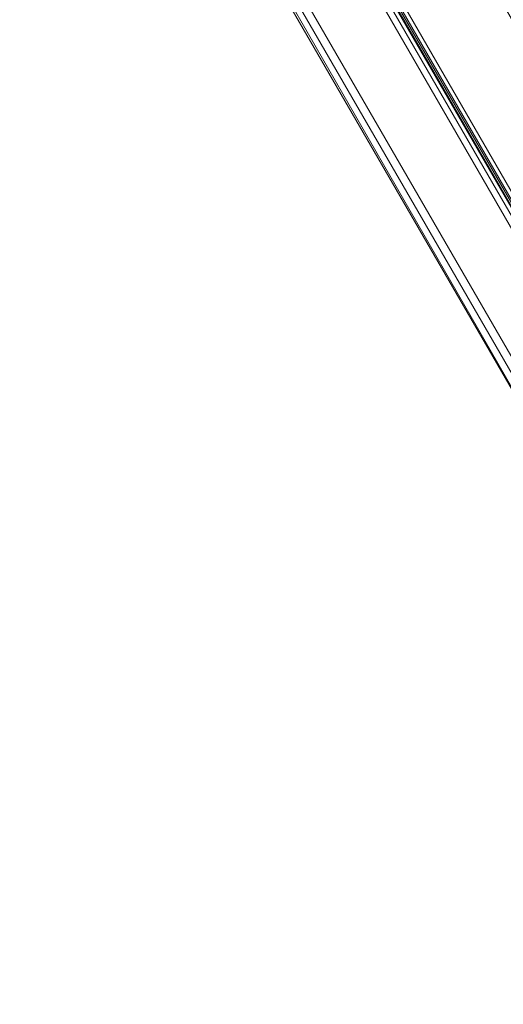
# Model space of a CAD drawing. Units: millimetres. Extents: x -4800 to 6489, y -11553 to 421.
# Drawn here: x -1257 to -1101, y -6968 to -6650 of the extents above; entities that cross this region are included whole.
import ezdxf

# ---------------------------------------------------------------- set-up
doc = ezdxf.new("R2010")
doc.units = ezdxf.units.MM

# ---------------------------------------------------------------- blocks, each defined once
blk = doc.blocks.new('WMF0')
at = {"color": 7, "lineweight": 0}
for points in [[(804.685, -688.879), (885.765, -829.277)], [(804.685, -688.879), (885.765, -829.277)], [(804.685, -688.879), (885.765, -829.277)], [(804.685, -688.879), (885.765, -829.277)], [(804.834, -688.879), (885.839, -829.128)], [(804.834, -688.879), (885.839, -829.128)], [(885.914, -828.979), (804.983, -688.879)], [(885.914, -828.979), (804.983, -688.879)], [(885.914, -828.979), (804.983, -688.879)], [(885.914, -828.979), (804.983, -688.879)], [(805.058, -688.879), (885.914, -828.979)], [(805.058, -688.879), (885.914, -828.979)], [(805.132, -688.879), (885.988, -828.905)], [(885.988, -828.905), (805.132, -688.879)], [(805.132, -688.879), (885.988, -828.905)], [(805.132, -688.879), (885.988, -828.905)], [(852.156, -770.629), (838.667, -747.304)], [(850.516, -771.225), (837.326, -748.421)], [(850.665, -771.151), (837.475, -748.347)], [(850.665, -771.151), (837.475, -748.347)], [(837.177, -748.496), (850.367, -771.3)], [(837.251, -748.496), (850.367, -771.3)], [(850.367, -771.3), (837.251, -748.496)]]:
    blk.add_lwpolyline(points, dxfattribs=at)
for points in [[(805.132, -688.879), (885.988, -828.905), (889.267, -823.167), (811.69, -688.879), (805.132, -688.879)], [(811.69, -688.879), (889.267, -823.167), (885.988, -828.905), (805.132, -688.879), (811.69, -688.879)], [(805.132, -688.879), (885.988, -828.905), (889.267, -823.167), (811.69, -688.879), (805.132, -688.879)], [(852.156, -770.629), (853.87, -769.66), (840.381, -746.335), (838.667, -747.229), (852.156, -770.629)]]:
    blk.add_lwpolyline(points, close=True, dxfattribs=at)

msp = doc.modelspace()

# ---------------------------------------------------------------- block references
at = {"xscale": 15.496223985, "yscale": 15.496223985, "zscale": 15.496223985}
msp.add_blockref('WMF0', (-14216.7, 5080.87), dxfattribs=at)

doc.saveas('drawing.dxf')
